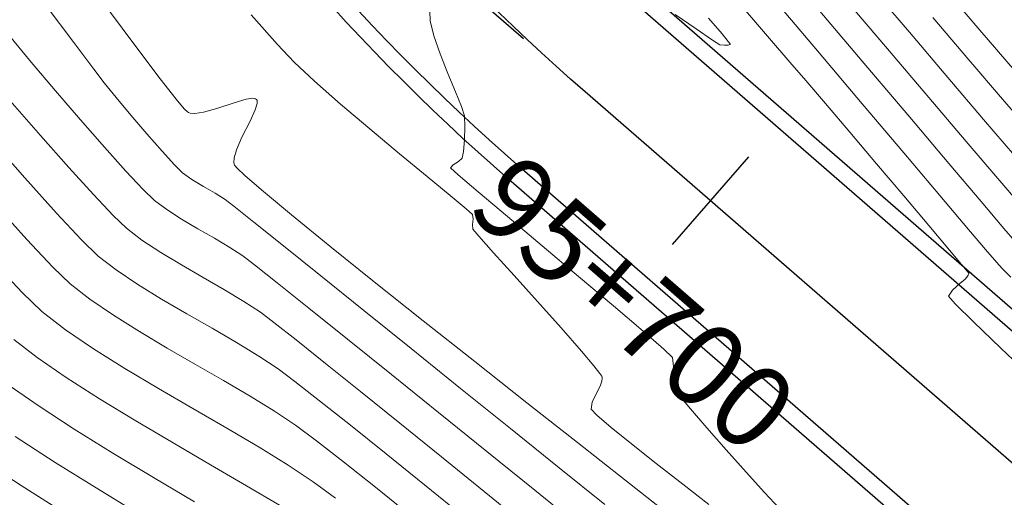
# Model space of a CAD drawing. Units: metres. Extents: x 753413 to 756021, y 8562867 to 8563500.
# Drawn here: x 755744 to 755773, y 8563059 to 8563073 of the extents above; entities that cross this region are included whole.
import ezdxf

# ---------------------------------------------------------------- set-up
doc = ezdxf.new("R2010")
doc.units = ezdxf.units.M
for name, color, linetype in [('Berma', 1, 'Continuous'), ('EJE_ESTACA', 7, 'Continuous'), ('EJE_LINEA', 5, 'Continuous'), ('EJE_TEXTO', 7, 'Continuous'), ('PIS', 5, 'Continuous')]:
    doc.layers.add(name, color=color, linetype=linetype)
doc.layers.add('SECTOR 1-CONT-MAJ', color=30, linetype='Continuous', lineweight=9)
doc.layers.add('SECTOR 1-CONT-MIN', color=124, linetype='Continuous', lineweight=9)
doc.styles.get("Standard").update_dxf_attribs({"font": 'ARIAL.TTF'})

msp = doc.modelspace()

# ---------------------------------------------------------------- linework, layer by layer
at = {"layer": 'Berma'}
for points in [[(755993.552, 8562973.124), (755966.47, 8562978.631, -0.205447), (755949.295, 8562990.531), (755929.263, 8563022.509, 0.187848), (755909.758, 8563037.026), (755874.165, 8563046.817, 0.157453), (755835.178, 8563045.104), (755822.68, 8563040.454, -0.274585), (755796.051, 8563045.292), (755763.164, 8563073.886, -0.078324), (755751.846, 8563087.356), (755743.879, 8563100.575, 0.069488), (755730.205, 8563117.443, 0.069488)], [(755992.157, 8562966.264), (755965.075, 8562971.772, -0.205447), (755943.362, 8562986.815), (755923.33, 8563018.793, 0.187848), (755907.901, 8563030.276), (755872.309, 8563040.068, 0.157453), (755837.619, 8563038.544), (755825.121, 8563033.894, -0.274585), (755791.458, 8563040.01), (755758.571, 8563068.603, -0.078324), (755745.851, 8563083.742), (755737.884, 8563096.962, 0.069488), (755725.429, 8563112.326, 0.069488)]]:
    msp.add_lwpolyline(points, format="xyb", dxfattribs=at)
at = {"layer": 'EJE_ESTACA'}
msp.add_line((755765.784, 8563069.289), (755763.487, 8563066.648), dxfattribs=at)
at = {"layer": 'EJE_LINEA', "color": 6}
for points in [[(755993.453, 8562972.634), (755966.37, 8562978.141, -0.205447), (755948.871, 8562990.266), (755928.839, 8563022.244, 0.187848), (755909.625, 8563036.544), (755874.033, 8563046.335, 0.157453), (755835.352, 8563044.636), (755822.854, 8563039.986, -0.274585), (755795.722, 8563044.915), (755762.836, 8563073.509, -0.078324), (755751.418, 8563087.098), (755743.451, 8563100.317, 0.069488), (755729.864, 8563117.078, 0.069488)], [(755992.257, 8562966.754), (755965.175, 8562972.261, -0.205447), (755943.786, 8562987.081), (755923.754, 8563019.059, 0.187848), (755908.034, 8563030.758), (755872.441, 8563040.55, 0.157453), (755837.444, 8563039.013), (755824.947, 8563034.362, -0.274585), (755791.786, 8563040.387), (755758.899, 8563068.981, -0.078324), (755746.279, 8563084), (755738.312, 8563097.22, 0.069488), (755725.77, 8563112.691, 0.069488)]]:
    msp.add_lwpolyline(points, format="xyb", dxfattribs=at)
at = {"layer": 'EJE_LINEA'}
msp.add_lwpolyline([(755992.855, 8562969.694), (755965.773, 8562975.201, -0.205447), (755946.329, 8562988.673), (755926.296, 8563020.651, 0.187848), (755908.83, 8563033.651), (755873.237, 8563043.442, 0.157453), (755836.398, 8563041.824), (755823.901, 8563037.174, -0.274585), (755793.754, 8563042.651), (755760.867, 8563071.245, -0.078324), (755748.849, 8563085.549), (755740.882, 8563098.769, 0.069488), (755727.817, 8563114.884)], format="xyb", dxfattribs=at)
at = {"layer": 'PIS'}
msp.add_line((755753.731, 8563077.45), (755759.013, 8563072.857), dxfattribs=at)
at = {"layer": 'SECTOR 1-CONT-MAJ'}
for p, q in [((755768.69, 8563074.066, 1925), (755769.981, 8563072.542, 1925)), ((755750.8, 8563073.571, 1920), (755751.599, 8563072.677, 1920)), ((755751.599, 8563072.677, 1920), (755752.102, 8563072.141, 1920)), ((755769.981, 8563072.542, 1925), (755771.222, 8563071.079, 1925)), ((755752.102, 8563072.141, 1920), (755752.714, 8563071.568, 1920)), ((755752.714, 8563071.568, 1920), (755753.497, 8563070.879, 1920)), ((755771.222, 8563071.079, 1925), (755772.35, 8563069.751, 1925)), ((755753.497, 8563070.879, 1920), (755754.375, 8563070.132, 1920)), ((755754.375, 8563070.132, 1920), (755755.27, 8563069.384, 1920)), ((755742.886, 8563069.897, 1915), (755743.983, 8563068.653, 1915)), ((755772.35, 8563069.751, 1925), (755773.302, 8563068.634, 1925)), ((755755.27, 8563069.384, 1920), (755756.105, 8563068.694, 1920)), ((755743.983, 8563068.653, 1915), (755744.939, 8563067.591, 1915)), ((755756.105, 8563068.694, 1920), (755756.802, 8563068.119, 1920)), ((755773.302, 8563068.634, 1925), (755774.014, 8563067.801, 1925)), ((755756.802, 8563068.119, 1920), (755757.284, 8563067.717, 1920)), ((755744.939, 8563067.591, 1915), (755745.696, 8563066.783, 1915)), ((755757.284, 8563067.717, 1920), (755757.473, 8563067.547, 1920)), ((755757.473, 8563067.547, 1920), (755757.488, 8563067.413, 1920)), ((755757.488, 8563067.413, 1920), (755757.475, 8563067.245, 1920)), ((755757.475, 8563067.245, 1920), (755757.487, 8563067.107, 1920)), ((755757.487, 8563067.107, 1920), (755757.664, 8563066.896, 1920)), ((755757.664, 8563066.896, 1920), (755758.106, 8563066.4, 1920)), ((755745.696, 8563066.783, 1915), (755746.194, 8563066.299, 1915)), ((755746.194, 8563066.299, 1915), (755746.738, 8563065.879, 1915)), ((755758.106, 8563066.4, 1920), (755758.724, 8563065.712, 1920)), ((755746.738, 8563065.879, 1915), (755747.386, 8563065.445, 1915)), ((755758.724, 8563065.712, 1920), (755759.431, 8563064.926, 1920)), ((755747.386, 8563065.445, 1915), (755748.106, 8563065.003, 1915)), ((755748.106, 8563065.003, 1915), (755748.864, 8563064.56, 1915)), ((755759.431, 8563064.926, 1920), (755760.139, 8563064.134, 1920)), ((755748.864, 8563064.56, 1915), (755749.627, 8563064.121, 1915)), ((755749.627, 8563064.121, 1915), (755750.361, 8563063.694, 1915)), ((755760.139, 8563064.134, 1920), (755760.758, 8563063.428, 1920)), ((755750.361, 8563063.694, 1915), (755751.034, 8563063.285, 1915)), ((755751.034, 8563063.285, 1915), (755751.612, 8563062.901, 1915)), ((755760.758, 8563063.428, 1920), (755761.131, 8563062.989, 1920)), ((755761.131, 8563062.989, 1920), (755761.309, 8563062.763, 1920)), ((755751.612, 8563062.901, 1915), (755752.122, 8563062.519, 1915)), ((755761.309, 8563062.763, 1920), (755761.369, 8563062.673, 1920)), ((755752.122, 8563062.519, 1915), (755752.866, 8563061.939, 1915)), ((755761.37, 8563062.528, 1920), (755761.316, 8563062.38, 1920)), ((755761.369, 8563062.673, 1920), (755761.38, 8563062.649, 1920)), ((755761.383, 8563062.612, 1920), (755761.37, 8563062.528, 1920)), ((755761.38, 8563062.649, 1920), (755761.383, 8563062.612, 1920)), ((755761.207, 8563062.162, 1920), (755761.079, 8563061.895, 1920)), ((755761.316, 8563062.38, 1920), (755761.207, 8563062.162, 1920)), ((755752.866, 8563061.939, 1915), (755753.796, 8563061.199, 1915)), ((755761.079, 8563061.895, 1920), (755761.046, 8563061.688, 1920)), ((755761.046, 8563061.688, 1920), (755761.219, 8563061.502, 1920)), ((755761.219, 8563061.502, 1920), (755761.648, 8563061.135, 1920)), ((755753.796, 8563061.199, 1915), (755754.866, 8563060.339, 1915)), ((755761.648, 8563061.135, 1920), (755762.265, 8563060.635, 1920)), ((755743.688, 8563060.861, 1910), (755744.901, 8563060.077, 1910)), ((755762.265, 8563060.635, 1920), (755763.007, 8563060.048, 1920)), ((755754.866, 8563060.339, 1915), (755756.029, 8563059.398, 1915)), ((755744.901, 8563060.077, 1910), (755746.259, 8563059.231, 1910)), ((755763.007, 8563060.048, 1920), (755763.806, 8563059.424, 1920)), ((755763.806, 8563059.424, 1920), (755764.597, 8563058.808, 1920)), ((755746.259, 8563059.231, 1910), (755747.694, 8563058.356, 1910)), ((755756.029, 8563059.398, 1915), (755757.239, 8563058.416, 1915))]:
    msp.add_line(p, q, dxfattribs=at)
at = {"layer": 'SECTOR 1-CONT-MIN'}
for p, q in [((755769.443, 8563074.452, 1926), (755770.638, 8563073.043, 1926)), ((755771.644, 8563074.413, 1928), (755772.754, 8563073.112, 1928)), ((755746.212, 8563074.12, 1919), (755747.234, 8563072.739, 1919)), ((755756.181, 8563073.959, 1921), (755756.198, 8563073.384, 1921)), ((755766.488, 8563074.117, 1923), (755767.868, 8563072.485, 1923)), ((755744.622, 8563073.844, 1918), (755745.456, 8563072.731, 1918)), ((755765.694, 8563073.699, 1922), (755766.421, 8563072.86, 1922)), ((755767.936, 8563073.68, 1924), (755769.323, 8563072.041, 1924)), ((755756.198, 8563073.384, 1921), (755756.306, 8563072.94, 1921)), ((755764.207, 8563073.146, 1921), (755763.578, 8563073.582, 1921)), ((755764.579, 8563073.471, 1921), (755764.99, 8563072.992, 1921)), ((755771.347, 8563073.486, 1927), (755772.43, 8563072.214, 1927)), ((755764.701, 8563072.807, 1921), (755764.207, 8563073.146, 1921)), ((755772.754, 8563073.112, 1928), (755773.819, 8563071.869, 1928)), ((755743.518, 8563072.939, 1917), (755744.178, 8563072.145, 1917)), ((755756.306, 8563072.94, 1921), (755756.499, 8563072.391, 1921)), ((755764.921, 8563072.664, 1921), (755764.701, 8563072.807, 1921)), ((755764.99, 8563072.992, 1921), (755765.177, 8563072.769, 1921)), ((755766.421, 8563072.86, 1922), (755767.038, 8563072.145, 1922)), ((755770.638, 8563073.043, 1926), (755771.799, 8563071.677, 1926)), ((755745.456, 8563072.731, 1918), (755746.058, 8563071.932, 1918)), ((755747.234, 8563072.739, 1919), (755748.062, 8563071.643, 1919)), ((755765.062, 8563072.652, 1921), (755764.921, 8563072.664, 1921)), ((755765.179, 8563072.66, 1921), (755765.062, 8563072.652, 1921)), ((755765.177, 8563072.769, 1921), (755765.234, 8563072.696, 1921)), ((755765.23, 8563072.675, 1921), (755765.179, 8563072.66, 1921)), ((755765.241, 8563072.685, 1921), (755765.23, 8563072.675, 1921)), ((755765.234, 8563072.696, 1921), (755765.241, 8563072.685, 1921)), ((755767.868, 8563072.485, 1923), (755769.216, 8563070.89, 1923)), ((755756.499, 8563072.391, 1921), (755756.732, 8563071.805, 1921)), ((755772.43, 8563072.214, 1927), (755773.446, 8563071.025, 1927)), ((755744.178, 8563072.145, 1917), (755744.909, 8563071.281, 1917)), ((755746.058, 8563071.932, 1918), (755746.371, 8563071.524, 1918)), ((755767.038, 8563072.145, 1922), (755767.515, 8563071.59, 1922)), ((755769.323, 8563072.041, 1924), (755770.645, 8563070.481, 1924)), ((755748.062, 8563071.643, 1919), (755748.547, 8563071.025, 1919)), ((755756.732, 8563071.805, 1921), (755756.961, 8563071.252, 1921)), ((755767.515, 8563071.59, 1922), (755768.105, 8563070.898, 1922)), ((755771.799, 8563071.677, 1926), (755772.873, 8563070.417, 1926)), ((755746.371, 8563071.524, 1918), (755746.733, 8563071.081, 1918)), ((755744.909, 8563071.281, 1917), (755745.661, 8563070.408, 1917)), ((755746.733, 8563071.081, 1918), (755747.182, 8563070.545, 1918)), ((755748.547, 8563071.025, 1919), (755748.789, 8563070.739, 1919)), ((755750.29, 8563070.92, 1919), (755750.649, 8563071.025, 1919)), ((755750.649, 8563071.025, 1919), (755750.85, 8563071.054, 1919)), ((755750.85, 8563071.054, 1919), (755750.938, 8563071.039, 1919)), ((755750.938, 8563071.039, 1919), (755750.965, 8563071.018, 1919)), ((755750.965, 8563071.018, 1919), (755750.981, 8563070.988, 1919)), ((755756.961, 8563071.252, 1921), (755757.141, 8563070.804, 1921)), ((755773.446, 8563071.025, 1927), (755774.35, 8563069.972, 1927)), ((755743.543, 8563070.977, 1916), (755744.456, 8563069.93, 1916)), ((755748.789, 8563070.739, 1919), (755748.885, 8563070.642, 1919)), ((755749.368, 8563070.636, 1919), (755749.771, 8563070.748, 1919)), ((755749.771, 8563070.748, 1919), (755750.29, 8563070.92, 1919)), ((755750.925, 8563070.705, 1919), (755750.769, 8563070.366, 1919)), ((755750.984, 8563070.899, 1919), (755750.925, 8563070.705, 1919)), ((755750.981, 8563070.988, 1919), (755750.984, 8563070.899, 1919)), ((755757.141, 8563070.804, 1921), (755757.228, 8563070.528, 1921)), ((755768.105, 8563070.898, 1922), (755768.839, 8563070.035, 1922)), ((755769.216, 8563070.89, 1923), (755770.467, 8563069.41, 1923)), ((755745.661, 8563070.408, 1917), (755746.385, 8563069.582, 1917)), ((755747.182, 8563070.545, 1918), (755747.664, 8563069.984, 1918)), ((755748.885, 8563070.642, 1919), (755748.912, 8563070.624, 1919)), ((755748.912, 8563070.624, 1919), (755748.969, 8563070.607, 1919)), ((755748.969, 8563070.607, 1919), (755749.109, 8563070.599, 1919)), ((755749.109, 8563070.599, 1919), (755749.368, 8563070.636, 1919)), ((755757.228, 8563070.528, 1921), (755757.246, 8563070.204, 1921)), ((755770.645, 8563070.481, 1924), (755771.828, 8563069.085, 1924)), ((755772.873, 8563070.417, 1926), (755773.805, 8563069.327, 1926)), ((755750.769, 8563070.366, 1919), (755750.525, 8563069.88, 1919)), ((755757.246, 8563070.204, 1921), (755757.233, 8563069.804, 1921)), ((755744.456, 8563069.93, 1916), (755745.306, 8563068.97, 1916)), ((755747.664, 8563069.984, 1918), (755748.122, 8563069.463, 1918)), ((755750.525, 8563069.88, 1919), (755750.359, 8563069.502, 1919)), ((755768.839, 8563070.035, 1922), (755769.65, 8563069.079, 1922)), ((755746.385, 8563069.582, 1917), (755747.03, 8563068.862, 1917)), ((755757.233, 8563069.804, 1921), (755757.203, 8563069.447, 1921)), ((755748.122, 8563069.463, 1918), (755748.498, 8563069.05, 1918)), ((755750.288, 8563069.256, 1919), (755750.279, 8563069.122, 1919)), ((755750.359, 8563069.502, 1919), (755750.288, 8563069.256, 1919)), ((755757.165, 8563069.252, 1921), (755757.052, 8563069.15, 1921)), ((755757.203, 8563069.447, 1921), (755757.165, 8563069.252, 1921)), ((755770.467, 8563069.41, 1923), (755771.557, 8563068.121, 1923)), ((755745.306, 8563068.97, 1916), (755746.05, 8563068.15, 1916)), ((755748.498, 8563069.05, 1918), (755748.737, 8563068.812, 1918)), ((755750.279, 8563069.122, 1919), (755750.289, 8563069.066, 1919)), ((755750.289, 8563069.066, 1919), (755750.303, 8563069.04, 1919)), ((755750.303, 8563069.04, 1919), (755750.38, 8563068.95, 1919)), ((755750.38, 8563068.95, 1919), (755750.611, 8563068.73, 1919)), ((755756.893, 8563069.049, 1921), (755756.813, 8563068.961, 1921)), ((755756.813, 8563068.961, 1921), (755757.039, 8563068.751, 1921)), ((755757.052, 8563069.15, 1921), (755756.893, 8563069.049, 1921)), ((755769.65, 8563069.079, 1922), (755770.467, 8563068.114, 1922)), ((755771.828, 8563069.085, 1924), (755772.799, 8563067.941, 1924)), ((755747.03, 8563068.862, 1917), (755747.548, 8563068.306, 1917)), ((755748.737, 8563068.812, 1918), (755749.019, 8563068.61, 1918)), ((755750.611, 8563068.73, 1919), (755751.115, 8563068.291, 1919)), ((755757.039, 8563068.751, 1921), (755757.645, 8563068.231, 1921)), ((755749.019, 8563068.61, 1918), (755749.369, 8563068.4, 1918)), ((755749.369, 8563068.4, 1918), (755749.723, 8563068.196, 1918)), ((755746.05, 8563068.15, 1916), (755746.643, 8563067.521, 1916)), ((755747.548, 8563068.306, 1917), (755747.889, 8563067.974, 1917)), ((755749.723, 8563068.196, 1918), (755750.018, 8563068.008, 1918)), ((755751.115, 8563068.291, 1919), (755752.018, 8563067.538, 1919)), ((755757.645, 8563068.231, 1921), (755758.524, 8563067.488, 1921)), ((755770.467, 8563068.114, 1922), (755771.223, 8563067.22, 1922)), ((755771.557, 8563068.121, 1923), (755772.421, 8563067.101, 1923)), ((755743.046, 8563067.9, 1914), (755744.042, 8563066.799, 1914)), ((755747.889, 8563067.974, 1917), (755748.258, 8563067.698, 1917)), ((755750.018, 8563068.008, 1918), (755750.282, 8563067.802, 1918)), ((755750.282, 8563067.802, 1918), (755750.886, 8563067.32, 1918)), ((755772.799, 8563067.941, 1924), (755773.486, 8563067.134, 1924)), ((755746.643, 8563067.521, 1916), (755747.042, 8563067.137, 1916)), ((755748.258, 8563067.698, 1917), (755748.708, 8563067.41, 1917)), ((755752.018, 8563067.538, 1919), (755753.169, 8563066.6, 1919)), ((755758.524, 8563067.488, 1921), (755759.569, 8563066.61, 1921)), ((755747.042, 8563067.137, 1916), (755747.512, 8563066.778, 1916)), ((755748.708, 8563067.41, 1917), (755749.2, 8563067.12, 1917)), ((755750.886, 8563067.32, 1918), (755751.776, 8563066.606, 1918)), ((755771.223, 8563067.22, 1922), (755771.849, 8563066.477, 1922)), ((755749.2, 8563067.12, 1917), (755749.697, 8563066.834, 1917)), ((755772.421, 8563067.101, 1923), (755772.992, 8563066.425, 1923)), ((755773.486, 8563067.134, 1924), (755773.815, 8563066.75, 1924)), ((755744.042, 8563066.799, 1914), (755744.826, 8563065.965, 1914)), ((755747.512, 8563066.778, 1916), (755748.08, 8563066.406, 1916)), ((755749.697, 8563066.834, 1917), (755750.16, 8563066.56, 1917)), ((755750.16, 8563066.56, 1917), (755750.55, 8563066.306, 1917)), ((755751.776, 8563066.606, 1918), (755752.898, 8563065.704, 1918)), ((755753.169, 8563066.6, 1919), (755754.513, 8563065.521, 1919)), ((755759.569, 8563066.61, 1921), (755760.67, 8563065.684, 1921)), ((755748.08, 8563066.406, 1916), (755748.707, 8563066.029, 1916)), ((755750.55, 8563066.306, 1917), (755750.903, 8563066.034, 1917)), ((755771.849, 8563066.477, 1922), (755772.209, 8563066.047, 1922)), ((755772.992, 8563066.425, 1923), (755773.207, 8563066.172, 1923)), ((755743.004, 8563066.155, 1913), (755743.899, 8563065.203, 1913)), ((755744.826, 8563065.965, 1914), (755745.346, 8563065.462, 1914)), ((755748.707, 8563066.029, 1916), (755749.358, 8563065.652, 1916)), ((755750.903, 8563066.034, 1917), (755751.586, 8563065.493, 1917)), ((755772.209, 8563066.047, 1922), (755772.374, 8563065.848, 1922)), ((755773.207, 8563066.172, 1923), (755773.33, 8563066.035, 1923)), ((755773.33, 8563066.035, 1923), (755773.455, 8563065.901, 1923)), ((755749.358, 8563065.652, 1916), (755749.996, 8563065.284, 1916)), ((755752.898, 8563065.704, 1918), (755754.198, 8563064.658, 1918)), ((755760.67, 8563065.684, 1921), (755761.722, 8563064.796, 1921)), ((755772.362, 8563065.66, 1922), (755772.308, 8563065.593, 1922)), ((755772.411, 8563065.726, 1922), (755772.362, 8563065.66, 1922)), ((755772.374, 8563065.848, 1922), (755772.425, 8563065.783, 1922)), ((755772.43, 8563065.761, 1922), (755772.411, 8563065.726, 1922)), ((755772.425, 8563065.783, 1922), (755772.432, 8563065.773, 1922)), ((755772.432, 8563065.773, 1922), (755772.43, 8563065.761, 1922)), ((755773.455, 8563065.901, 1923), (755773.693, 8563065.659, 1923)), ((755745.346, 8563065.462, 1914), (755745.946, 8563064.994, 1914)), ((755751.586, 8563065.493, 1917), (755752.54, 8563064.73, 1917)), ((755754.513, 8563065.521, 1919), (755755.989, 8563064.345, 1919)), ((755772.168, 8563065.479, 1922), (755771.934, 8563065.272, 1922)), ((755772.308, 8563065.593, 1922), (755772.168, 8563065.479, 1922)), ((755743.899, 8563065.203, 1913), (755744.498, 8563064.624, 1913)), ((755749.996, 8563065.284, 1916), (755750.582, 8563064.932, 1916)), ((755771.934, 8563065.272, 1922), (755771.81, 8563065.087, 1922)), ((755771.81, 8563065.087, 1922), (755772.016, 8563064.861, 1922)), ((755745.946, 8563064.994, 1914), (755746.652, 8563064.512, 1914)), ((755750.582, 8563064.932, 1916), (755751.081, 8563064.603, 1916)), ((755761.722, 8563064.796, 1921), (755762.615, 8563064.036, 1921)), ((755772.016, 8563064.861, 1922), (755772.572, 8563064.313, 1922)), ((755744.498, 8563064.624, 1913), (755745.205, 8563064.075, 1913)), ((755746.652, 8563064.512, 1914), (755747.437, 8563064.021, 1914)), ((755751.081, 8563064.603, 1916), (755751.487, 8563064.297, 1916)), ((755752.54, 8563064.73, 1917), (755753.707, 8563063.793, 1917)), ((755754.198, 8563064.658, 1918), (755755.62, 8563063.512, 1918)), ((755751.487, 8563064.297, 1916), (755752.157, 8563063.771, 1916)), ((755755.989, 8563064.345, 1919), (755757.54, 8563063.116, 1919)), ((755772.572, 8563064.313, 1922), (755773.39, 8563063.524, 1922)), ((755745.205, 8563064.075, 1913), (755746.051, 8563063.499, 1913)), ((755747.437, 8563064.021, 1914), (755748.27, 8563063.526, 1914)), ((755762.615, 8563064.036, 1921), (755763.242, 8563063.489, 1921)), ((755743.651, 8563063.787, 1912), (755744.357, 8563063.237, 1912)), ((755752.157, 8563063.771, 1916), (755753.044, 8563063.064, 1916)), ((755753.707, 8563063.793, 1917), (755755.029, 8563062.728, 1917)), ((755746.051, 8563063.499, 1913), (755747, 8563062.905, 1913)), ((755748.27, 8563063.526, 1914), (755749.123, 8563063.034, 1914)), ((755755.62, 8563063.512, 1918), (755757.112, 8563062.31, 1918)), ((755763.242, 8563063.489, 1921), (755763.497, 8563063.244, 1921)), ((755773.39, 8563063.524, 1922), (755774.382, 8563062.572, 1922)), ((755744.357, 8563063.237, 1912), (755745.233, 8563062.634, 1912)), ((755749.123, 8563063.034, 1914), (755749.966, 8563062.549, 1914)), ((755753.044, 8563063.064, 1916), (755754.101, 8563062.215, 1916)), ((755757.54, 8563063.116, 1919), (755759.109, 8563061.878, 1919)), ((755763.497, 8563063.244, 1921), (755763.527, 8563062.971, 1921)), ((755747, 8563062.905, 1913), (755748.012, 8563062.302, 1913)), ((755755.029, 8563062.728, 1917), (755756.449, 8563061.582, 1917)), ((755763.527, 8563062.971, 1921), (755763.501, 8563062.631, 1921)), ((755743.509, 8563062.399, 1911), (755744.415, 8563061.77, 1911)), ((755745.233, 8563062.634, 1912), (755746.237, 8563061.994, 1912)), ((755749.966, 8563062.549, 1914), (755750.77, 8563062.078, 1914)), ((755763.501, 8563062.631, 1921), (755763.524, 8563062.35, 1921)), ((755748.012, 8563062.302, 1913), (755749.049, 8563061.701, 1913)), ((755754.101, 8563062.215, 1916), (755755.282, 8563061.263, 1916)), ((755757.112, 8563062.31, 1918), (755758.618, 8563061.096, 1918)), ((755763.524, 8563062.35, 1921), (755763.68, 8563062.13, 1921)), ((755763.68, 8563062.13, 1921), (755764.038, 8563061.696, 1921)), ((755746.237, 8563061.994, 1912), (755747.325, 8563061.332, 1912)), ((755750.77, 8563062.078, 1914), (755751.505, 8563061.626, 1914)), ((755759.109, 8563061.878, 1919), (755760.637, 8563060.674, 1919)), ((755744.415, 8563061.77, 1911), (755745.474, 8563061.084, 1911)), ((755749.049, 8563061.701, 1913), (755750.072, 8563061.11, 1913)), ((755751.505, 8563061.626, 1914), (755752.143, 8563061.199, 1914)), ((755756.449, 8563061.582, 1917), (755757.907, 8563060.404, 1917)), ((755764.038, 8563061.696, 1921), (755764.537, 8563061.116, 1921)), ((755747.325, 8563061.332, 1912), (755748.454, 8563060.664, 1912)), ((755755.282, 8563061.263, 1916), (755756.539, 8563060.247, 1916)), ((755745.474, 8563061.084, 1911), (755746.639, 8563060.361, 1911)), ((755750.072, 8563061.11, 1913), (755751.043, 8563060.54, 1913)), ((755752.143, 8563061.199, 1914), (755752.773, 8563060.731, 1914)), ((755758.618, 8563061.096, 1918), (755760.085, 8563059.914, 1918)), ((755764.537, 8563061.116, 1921), (755765.116, 8563060.456, 1921)), ((755748.454, 8563060.664, 1912), (755749.581, 8563060.007, 1912)), ((755752.773, 8563060.731, 1914), (755753.589, 8563060.097, 1914)), ((755760.637, 8563060.674, 1919), (755762.066, 8563059.549, 1919)), ((755746.639, 8563060.361, 1911), (755747.861, 8563059.624, 1911)), ((755751.043, 8563060.54, 1913), (755751.923, 8563059.999, 1913)), ((755757.907, 8563060.404, 1917), (755759.348, 8563059.24, 1917)), ((755765.116, 8563060.456, 1921), (755765.714, 8563059.786, 1921)), ((755742.681, 8563060.151, 1909), (755743.875, 8563059.378, 1909)), ((755753.589, 8563060.097, 1914), (755754.549, 8563059.333, 1914)), ((755756.539, 8563060.247, 1916), (755757.825, 8563059.205, 1916)), ((755749.581, 8563060.007, 1912), (755750.663, 8563059.375, 1912)), ((755751.923, 8563059.999, 1913), (755752.675, 8563059.496, 1913)), ((755760.085, 8563059.914, 1918), (755761.458, 8563058.808, 1918)), ((755765.714, 8563059.786, 1921), (755766.27, 8563059.173, 1921)), ((755747.861, 8563059.624, 1911), (755749.093, 8563058.894, 1911)), ((755752.675, 8563059.496, 1913), (755753.342, 8563059.005, 1913)), ((755762.066, 8563059.549, 1919), (755763.339, 8563058.547, 1919)), ((755743.875, 8563059.378, 1909), (755745.251, 8563058.512, 1909)), ((755750.663, 8563059.375, 1912), (755751.657, 8563058.785, 1912)), ((755754.549, 8563059.333, 1914), (755755.609, 8563058.479, 1914)), ((755757.825, 8563059.205, 1916), (755759.094, 8563058.177, 1916)), ((755759.348, 8563059.24, 1917), (755760.711, 8563058.138, 1917)), ((755766.27, 8563059.173, 1921), (755766.724, 8563058.685, 1921))]:
    msp.add_line(p, q, dxfattribs=at)

# ---------------------------------------------------------------- texts
at = {"layer": 'EJE_TEXTO'}
msp.add_text('95+700', height=2.5, rotation=318.9944, dxfattribs=at).set_placement((755757.236, 8563067.655))

doc.saveas('drawing.dxf')
